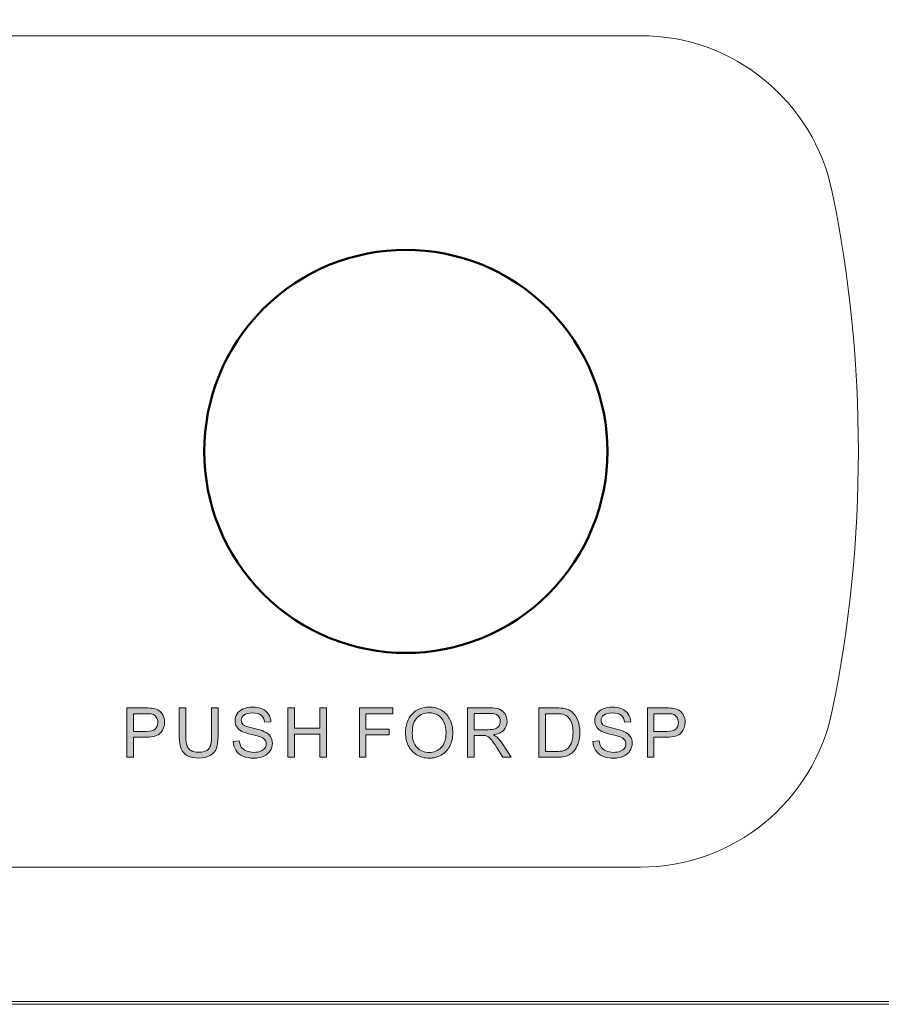
# Model space of a CAD drawing. Extents: x 200 to 928, y 234 to 925.
# Drawn here: x 624 to 674, y 532 to 589 of the extents above; entities that cross this region are included whole.
import ezdxf

# ---------------------------------------------------------------- set-up
doc = ezdxf.new("R2010")
doc.units = 0
doc.header["$MEASUREMENT"] = 0
doc.layers.add('レイヤー 1', color=7, linetype='Continuous', lineweight=0)
picture_1 = doc.add_image_def('image1.png', size_in_pixel=(952, 90))

# ---------------------------------------------------------------- blocks, each defined once
blk = doc.blocks.new('Block_0')
at = {"layer": 'レイヤー 1'}
blk.add_lwpolyline([(243.419, 531.635), (928.293, 531.635), (928.293, 595.722), (243.419, 595.722)], close=True, dxfattribs=at)
image = blk.add_image(picture_1, insert=(243.419, 531.635), size_in_units=(684.874, 64.087), dxfattribs=at)

msp = doc.modelspace()

# ---------------------------------------------------------------- hatches: boundary and pattern name
at = {"layer": 'レイヤー 1', "true_color": 0x000000, "transparency": 33554687}
h = msp.add_hatch(color=18, dxfattribs=at)
h.dxf.hatch_style = 2
edge = h.paths.add_edge_path()
edge.add_spline(control_points=[(629.927, 545.95), (629.927, 545.95), (629.927, 548.814), (629.927, 548.814), (629.927, 548.814), (631.008, 548.814), (631.008, 548.814), (631.198, 548.814), (631.344, 548.805), (631.444, 548.786), (631.585, 548.763), (631.703, 548.718), (631.798, 548.653), (631.894, 548.587), (631.97, 548.495), (632.028, 548.377), (632.086, 548.259), (632.115, 548.129), (632.115, 547.987), (632.115, 547.745), (632.038, 547.539), (631.882, 547.371), (631.727, 547.202), (631.447, 547.118), (631.042, 547.118), (631.042, 547.118), (630.307, 547.118), (630.307, 547.118), (630.307, 547.118), (630.307, 545.95), (630.307, 545.95), (630.307, 545.95), (629.927, 545.95), (629.927, 545.95)], knot_values=[0, 0, 0, 0, 1, 1, 1, 2, 2, 2, 3, 3, 3, 4, 4, 4, 5, 5, 5, 6, 6, 6, 7, 7, 7, 8, 8, 8, 9, 9, 9, 10, 10, 10, 11, 11, 11, 11], degree=3, periodic=0)
edge = h.paths.add_edge_path()
edge.add_spline(control_points=[(630.307, 547.454), (630.307, 547.454), (631.047, 547.454), (631.047, 547.454), (631.292, 547.454), (631.466, 547.499), (631.569, 547.59), (631.671, 547.682), (631.723, 547.81), (631.723, 547.976), (631.723, 548.095), (631.693, 548.198), (631.632, 548.283), (631.572, 548.369), (631.491, 548.425), (631.393, 548.453), (631.329, 548.469), (631.211, 548.478), (631.04, 548.478), (631.04, 548.478), (630.307, 548.478), (630.307, 548.478), (630.307, 548.478), (630.307, 547.454), (630.307, 547.454)], knot_values=[0, 0, 0, 0, 1, 1, 1, 2, 2, 2, 3, 3, 3, 4, 4, 4, 5, 5, 5, 6, 6, 6, 7, 7, 7, 8, 8, 8, 8], degree=3, periodic=0)
edge = h.paths.add_edge_path()
edge.add_spline(control_points=[(634.834, 548.814), (634.834, 548.814), (635.214, 548.814), (635.214, 548.814), (635.214, 548.814), (635.214, 547.16), (635.214, 547.16), (635.214, 546.872), (635.181, 546.643), (635.116, 546.474), (635.051, 546.305), (634.934, 546.167), (634.764, 546.061), (634.595, 545.955), (634.373, 545.902), (634.096, 545.902), (633.829, 545.902), (633.61, 545.948), (633.44, 546.041), (633.269, 546.133), (633.148, 546.267), (633.075, 546.442), (633.003, 546.617), (632.966, 546.856), (632.966, 547.16), (632.966, 547.16), (632.966, 548.814), (632.966, 548.814), (632.966, 548.814), (633.346, 548.814), (633.346, 548.814), (633.346, 548.814), (633.346, 547.16), (633.346, 547.16), (633.346, 546.912), (633.369, 546.728), (633.415, 546.611), (633.461, 546.493), (633.54, 546.401), (633.653, 546.338), (633.765, 546.274), (633.902, 546.242), (634.064, 546.242), (634.341, 546.242), (634.539, 546.305), (634.657, 546.431), (634.775, 546.558), (634.834, 546.8), (634.834, 547.16), (634.834, 547.16), (634.834, 548.814), (634.834, 548.814)], knot_values=[0, 0, 0, 0, 1, 1, 1, 2, 2, 2, 3, 3, 3, 4, 4, 4, 5, 5, 5, 6, 6, 6, 7, 7, 7, 8, 8, 8, 9, 9, 9, 10, 10, 10, 11, 11, 11, 12, 12, 12, 13, 13, 13, 14, 14, 14, 15, 15, 15, 16, 16, 16, 17, 17, 17, 17], degree=3, periodic=0)
edge = h.paths.add_edge_path()
edge.add_spline(control_points=[(639.257, 545.95), (639.257, 545.95), (639.257, 548.814), (639.257, 548.814), (639.257, 548.814), (639.637, 548.814), (639.637, 548.814), (639.637, 548.814), (639.637, 547.634), (639.637, 547.634), (639.637, 547.634), (641.117, 547.634), (641.117, 547.634), (641.117, 547.634), (641.117, 548.814), (641.117, 548.814), (641.117, 548.814), (641.497, 548.814), (641.497, 548.814), (641.497, 548.814), (641.497, 545.95), (641.497, 545.95), (641.497, 545.95), (641.117, 545.95), (641.117, 545.95), (641.117, 545.95), (641.117, 547.298), (641.117, 547.298), (641.117, 547.298), (639.637, 547.298), (639.637, 547.298), (639.637, 547.298), (639.637, 545.95), (639.637, 545.95), (639.637, 545.95), (639.257, 545.95), (639.257, 545.95)], knot_values=[0, 0, 0, 0, 1, 1, 1, 2, 2, 2, 3, 3, 3, 4, 4, 4, 5, 5, 5, 6, 6, 6, 7, 7, 7, 8, 8, 8, 9, 9, 9, 10, 10, 10, 11, 11, 11, 12, 12, 12, 12], degree=3, periodic=0)
edge = h.paths.add_edge_path()
edge.add_spline(control_points=[(643.402, 545.95), (643.402, 545.95), (643.402, 548.814), (643.402, 548.814), (643.402, 548.814), (645.333, 548.814), (645.333, 548.814), (645.333, 548.814), (645.333, 548.478), (645.333, 548.478), (645.333, 548.478), (643.781, 548.478), (643.781, 548.478), (643.781, 548.478), (643.781, 547.586), (643.781, 547.586), (643.781, 547.586), (645.126, 547.586), (645.126, 547.586), (645.126, 547.586), (645.126, 547.25), (645.126, 547.25), (645.126, 547.25), (643.781, 547.25), (643.781, 547.25), (643.781, 547.25), (643.781, 545.95), (643.781, 545.95), (643.781, 545.95), (643.402, 545.95), (643.402, 545.95)], knot_values=[0, 0, 0, 0, 1, 1, 1, 2, 2, 2, 3, 3, 3, 4, 4, 4, 5, 5, 5, 6, 6, 6, 7, 7, 7, 8, 8, 8, 9, 9, 9, 10, 10, 10, 10], degree=3, periodic=0)
edge = h.paths.add_edge_path()
edge.add_spline(control_points=[(649.67, 545.95), (649.67, 545.95), (649.67, 548.814), (649.67, 548.814), (649.67, 548.814), (650.94, 548.814), (650.94, 548.814), (651.195, 548.814), (651.389, 548.788), (651.521, 548.736), (651.654, 548.685), (651.76, 548.594), (651.84, 548.465), (651.919, 548.335), (651.958, 548.19), (651.958, 548.033), (651.958, 547.83), (651.892, 547.659), (651.761, 547.519), (651.629, 547.38), (651.427, 547.292), (651.152, 547.254), (651.253, 547.206), (651.329, 547.158), (651.381, 547.111), (651.492, 547.01), (651.596, 546.883), (651.694, 546.73), (651.694, 546.73), (652.189, 545.95), (652.189, 545.95), (652.189, 545.95), (651.716, 545.95), (651.716, 545.95), (651.716, 545.95), (651.337, 546.546), (651.337, 546.546), (651.228, 546.719), (651.136, 546.85), (651.065, 546.941), (650.993, 547.033), (650.929, 547.096), (650.872, 547.133), (650.816, 547.169), (650.758, 547.194), (650.7, 547.209), (650.657, 547.217), (650.587, 547.222), (650.489, 547.222), (650.489, 547.222), (650.05, 547.222), (650.05, 547.222), (650.05, 547.222), (650.05, 545.95), (650.05, 545.95), (650.05, 545.95), (649.67, 545.95), (649.67, 545.95)], knot_values=[0, 0, 0, 0, 1, 1, 1, 2, 2, 2, 3, 3, 3, 4, 4, 4, 5, 5, 5, 6, 6, 6, 7, 7, 7, 8, 8, 8, 9, 9, 9, 10, 10, 10, 11, 11, 11, 12, 12, 12, 13, 13, 13, 14, 14, 14, 15, 15, 15, 16, 16, 16, 17, 17, 17, 18, 18, 18, 19, 19, 19, 19], degree=3, periodic=0)
edge = h.paths.add_edge_path()
edge.add_spline(control_points=[(650.05, 547.55), (650.05, 547.55), (650.863, 547.55), (650.863, 547.55), (651.037, 547.55), (651.172, 547.568), (651.269, 547.604), (651.366, 547.639), (651.44, 547.696), (651.49, 547.776), (651.541, 547.855), (651.566, 547.94), (651.566, 548.033), (651.566, 548.168), (651.517, 548.28), (651.42, 548.367), (651.321, 548.455), (651.167, 548.498), (650.956, 548.498), (650.956, 548.498), (650.05, 548.498), (650.05, 548.498), (650.05, 548.498), (650.05, 547.55), (650.05, 547.55)], knot_values=[0, 0, 0, 0, 1, 1, 1, 2, 2, 2, 3, 3, 3, 4, 4, 4, 5, 5, 5, 6, 6, 6, 7, 7, 7, 8, 8, 8, 8], degree=3, periodic=0)
edge = h.paths.add_edge_path()
edge.add_spline(control_points=[(653.803, 545.95), (653.803, 545.95), (653.803, 548.814), (653.803, 548.814), (653.803, 548.814), (654.79, 548.814), (654.79, 548.814), (655.012, 548.814), (655.182, 548.801), (655.299, 548.773), (655.464, 548.735), (655.604, 548.666), (655.719, 548.568), (655.871, 548.44), (655.984, 548.277), (656.058, 548.079), (656.133, 547.88), (656.171, 547.653), (656.171, 547.397), (656.171, 547.18), (656.146, 546.987), (656.095, 546.819), (656.044, 546.651), (655.979, 546.512), (655.899, 546.402), (655.82, 546.292), (655.733, 546.205), (655.638, 546.143), (655.544, 546.079), (655.43, 546.031), (655.297, 545.999), (655.163, 545.966), (655.01, 545.95), (654.836, 545.95), (654.836, 545.95), (653.803, 545.95), (653.803, 545.95)], knot_values=[0, 0, 0, 0, 1, 1, 1, 2, 2, 2, 3, 3, 3, 4, 4, 4, 5, 5, 5, 6, 6, 6, 7, 7, 7, 8, 8, 8, 9, 9, 9, 10, 10, 10, 11, 11, 11, 12, 12, 12, 12], degree=3, periodic=0)
edge = h.paths.add_edge_path()
edge.add_spline(control_points=[(654.183, 546.286), (654.183, 546.286), (654.794, 546.286), (654.794, 546.286), (654.982, 546.286), (655.13, 546.303), (655.237, 546.338), (655.345, 546.374), (655.43, 546.423), (655.494, 546.487), (655.584, 546.577), (655.654, 546.698), (655.704, 546.851), (655.754, 547.002), (655.779, 547.187), (655.779, 547.403), (655.779, 547.703), (655.73, 547.934), (655.632, 548.095), (655.534, 548.257), (655.414, 548.364), (655.274, 548.419), (655.172, 548.459), (655.009, 548.478), (654.784, 548.478), (654.784, 548.478), (654.183, 548.478), (654.183, 548.478), (654.183, 548.478), (654.183, 546.286), (654.183, 546.286)], knot_values=[0, 0, 0, 0, 1, 1, 1, 2, 2, 2, 3, 3, 3, 4, 4, 4, 5, 5, 5, 6, 6, 6, 7, 7, 7, 8, 8, 8, 9, 9, 9, 10, 10, 10, 10], degree=3, periodic=0)
edge = h.paths.add_edge_path()
edge.add_spline(control_points=[(660.086, 545.95), (660.086, 545.95), (660.086, 548.814), (660.086, 548.814), (660.086, 548.814), (661.167, 548.814), (661.167, 548.814), (661.357, 548.814), (661.502, 548.805), (661.603, 548.786), (661.744, 548.763), (661.862, 548.718), (661.957, 548.653), (662.052, 548.587), (662.129, 548.495), (662.187, 548.377), (662.245, 548.259), (662.274, 548.129), (662.274, 547.987), (662.274, 547.745), (662.196, 547.539), (662.041, 547.371), (661.886, 547.202), (661.606, 547.118), (661.2, 547.118), (661.2, 547.118), (660.466, 547.118), (660.466, 547.118), (660.466, 547.118), (660.466, 545.95), (660.466, 545.95), (660.466, 545.95), (660.086, 545.95), (660.086, 545.95)], knot_values=[0, 0, 0, 0, 1, 1, 1, 2, 2, 2, 3, 3, 3, 4, 4, 4, 5, 5, 5, 6, 6, 6, 7, 7, 7, 8, 8, 8, 9, 9, 9, 10, 10, 10, 11, 11, 11, 11], degree=3, periodic=0)
edge = h.paths.add_edge_path()
edge.add_spline(control_points=[(660.466, 547.454), (660.466, 547.454), (661.206, 547.454), (661.206, 547.454), (661.451, 547.454), (661.624, 547.499), (661.727, 547.59), (661.83, 547.682), (661.882, 547.81), (661.882, 547.976), (661.882, 548.095), (661.852, 548.198), (661.791, 548.283), (661.73, 548.369), (661.65, 548.425), (661.552, 548.453), (661.488, 548.469), (661.37, 548.478), (661.198, 548.478), (661.198, 548.478), (660.466, 548.478), (660.466, 548.478), (660.466, 548.478), (660.466, 547.454), (660.466, 547.454)], knot_values=[0, 0, 0, 0, 1, 1, 1, 2, 2, 2, 3, 3, 3, 4, 4, 4, 5, 5, 5, 6, 6, 6, 7, 7, 7, 8, 8, 8, 8], degree=3, periodic=0)
edge = h.paths.add_edge_path()
edge.add_spline(control_points=[(636.086, 546.87), (636.086, 546.87), (636.442, 546.902), (636.442, 546.902), (636.458, 546.758), (636.498, 546.64), (636.56, 546.547), (636.622, 546.455), (636.718, 546.38), (636.848, 546.323), (636.978, 546.267), (637.124, 546.238), (637.287, 546.238), (637.431, 546.238), (637.559, 546.259), (637.669, 546.303), (637.78, 546.346), (637.862, 546.405), (637.916, 546.481), (637.97, 546.556), (637.998, 546.638), (637.998, 546.726), (637.998, 546.815), (637.971, 546.893), (637.92, 546.961), (637.868, 547.027), (637.782, 547.083), (637.662, 547.129), (637.585, 547.158), (637.415, 547.205), (637.152, 547.269), (636.888, 547.332), (636.704, 547.391), (636.599, 547.447), (636.462, 547.519), (636.361, 547.609), (636.294, 547.715), (636.227, 547.82), (636.194, 547.94), (636.194, 548.071), (636.194, 548.217), (636.235, 548.352), (636.317, 548.477), (636.399, 548.603), (636.518, 548.699), (636.676, 548.764), (636.833, 548.829), (637.009, 548.862), (637.202, 548.862), (637.414, 548.862), (637.601, 548.828), (637.763, 548.759), (637.925, 548.691), (638.05, 548.59), (638.137, 548.457), (638.224, 548.325), (638.271, 548.174), (638.277, 548.006), (638.277, 548.006), (637.913, 547.978), (637.913, 547.978), (637.894, 548.159), (637.828, 548.295), (637.716, 548.387), (637.603, 548.48), (637.436, 548.526), (637.216, 548.526), (636.987, 548.526), (636.82, 548.484), (636.715, 548.4), (636.61, 548.316), (636.558, 548.215), (636.558, 548.096), (636.558, 547.993), (636.595, 547.909), (636.669, 547.842), (636.742, 547.776), (636.932, 547.707), (637.24, 547.638), (637.548, 547.568), (637.76, 547.507), (637.874, 547.455), (638.04, 547.379), (638.164, 547.282), (638.243, 547.164), (638.322, 547.046), (638.362, 546.911), (638.362, 546.758), (638.362, 546.605), (638.318, 546.463), (638.231, 546.328), (638.143, 546.193), (638.019, 546.088), (637.856, 546.014), (637.692, 545.94), (637.509, 545.902), (637.304, 545.902), (637.046, 545.902), (636.829, 545.94), (636.654, 546.015), (636.479, 546.09), (636.342, 546.204), (636.243, 546.356), (636.143, 546.507), (636.091, 546.678), (636.086, 546.87)], knot_values=[0, 0, 0, 0, 1, 1, 1, 2, 2, 2, 3, 3, 3, 4, 4, 4, 5, 5, 5, 6, 6, 6, 7, 7, 7, 8, 8, 8, 9, 9, 9, 10, 10, 10, 11, 11, 11, 12, 12, 12, 13, 13, 13, 14, 14, 14, 15, 15, 15, 16, 16, 16, 17, 17, 17, 18, 18, 18, 19, 19, 19, 20, 20, 20, 21, 21, 21, 22, 22, 22, 23, 23, 23, 24, 24, 24, 25, 25, 25, 26, 26, 26, 27, 27, 27, 28, 28, 28, 29, 29, 29, 30, 30, 30, 31, 31, 31, 32, 32, 32, 33, 33, 33, 34, 34, 34, 35, 35, 35, 35], degree=3, periodic=0)
edge.add_line((636.086, 546.87), (636.086, 546.87))
edge = h.paths.add_edge_path()
edge.add_spline(control_points=[(646.072, 547.344), (646.072, 547.818), (646.2, 548.19), (646.455, 548.459), (646.711, 548.728), (647.04, 548.862), (647.444, 548.862), (647.708, 548.862), (647.946, 548.799), (648.159, 548.673), (648.371, 548.546), (648.533, 548.37), (648.644, 548.145), (648.756, 547.919), (648.812, 547.663), (648.812, 547.377), (648.812, 547.087), (648.753, 546.827), (648.636, 546.599), (648.518, 546.369), (648.352, 546.196), (648.138, 546.079), (647.922, 545.96), (647.69, 545.902), (647.442, 545.902), (647.172, 545.902), (646.931, 545.967), (646.719, 546.097), (646.506, 546.227), (646.345, 546.405), (646.236, 546.63), (646.127, 546.855), (646.072, 547.093), (646.072, 547.344)], knot_values=[0, 0, 0, 0, 1, 1, 1, 2, 2, 2, 3, 3, 3, 4, 4, 4, 5, 5, 5, 6, 6, 6, 7, 7, 7, 8, 8, 8, 9, 9, 9, 10, 10, 10, 11, 11, 11, 11], degree=3, periodic=0)
edge.add_line((646.072, 547.344), (646.072, 547.344))
edge = h.paths.add_edge_path()
edge.add_spline(control_points=[(646.464, 547.337), (646.464, 546.992), (646.556, 546.721), (646.742, 546.523), (646.927, 546.325), (647.16, 546.226), (647.44, 546.226), (647.725, 546.226), (647.959, 546.326), (648.144, 546.526), (648.328, 546.726), (648.419, 547.01), (648.419, 547.378), (648.419, 547.611), (648.381, 547.814), (648.302, 547.987), (648.223, 548.161), (648.108, 548.295), (647.957, 548.391), (647.804, 548.486), (647.634, 548.534), (647.446, 548.534), (647.178, 548.534), (646.947, 548.442), (646.754, 548.258), (646.56, 548.074), (646.464, 547.767), (646.464, 547.337)], knot_values=[0, 0, 0, 0, 1, 1, 1, 2, 2, 2, 3, 3, 3, 4, 4, 4, 5, 5, 5, 6, 6, 6, 7, 7, 7, 8, 8, 8, 9, 9, 9, 9], degree=3, periodic=0)
edge.add_line((646.464, 547.337), (646.464, 547.337))
edge = h.paths.add_edge_path()
edge.add_spline(control_points=[(656.931, 546.87), (656.931, 546.87), (657.287, 546.902), (657.287, 546.902), (657.303, 546.758), (657.343, 546.64), (657.405, 546.547), (657.467, 546.455), (657.562, 546.38), (657.693, 546.323), (657.823, 546.267), (657.969, 546.238), (658.132, 546.238), (658.277, 546.238), (658.404, 546.259), (658.515, 546.303), (658.625, 546.346), (658.707, 546.405), (658.761, 546.481), (658.815, 546.556), (658.843, 546.638), (658.843, 546.726), (658.843, 546.815), (658.817, 546.893), (658.765, 546.961), (658.713, 547.027), (658.627, 547.083), (658.507, 547.129), (658.43, 547.158), (658.26, 547.205), (657.997, 547.269), (657.733, 547.332), (657.549, 547.391), (657.444, 547.447), (657.307, 547.519), (657.206, 547.609), (657.139, 547.715), (657.072, 547.82), (657.039, 547.94), (657.039, 548.071), (657.039, 548.217), (657.08, 548.352), (657.162, 548.477), (657.244, 548.603), (657.363, 548.699), (657.521, 548.764), (657.678, 548.829), (657.854, 548.862), (658.047, 548.862), (658.259, 548.862), (658.446, 548.828), (658.608, 548.759), (658.77, 548.691), (658.895, 548.59), (658.982, 548.457), (659.069, 548.325), (659.116, 548.174), (659.123, 548.006), (659.123, 548.006), (658.758, 547.978), (658.758, 547.978), (658.739, 548.159), (658.673, 548.295), (658.561, 548.387), (658.448, 548.48), (658.281, 548.526), (658.061, 548.526), (657.832, 548.526), (657.665, 548.484), (657.56, 548.4), (657.455, 548.316), (657.403, 548.215), (657.403, 548.096), (657.403, 547.993), (657.44, 547.909), (657.514, 547.842), (657.587, 547.776), (657.777, 547.707), (658.085, 547.638), (658.393, 547.568), (658.605, 547.507), (658.72, 547.455), (658.885, 547.379), (659.009, 547.282), (659.088, 547.164), (659.167, 547.046), (659.207, 546.911), (659.207, 546.758), (659.207, 546.605), (659.163, 546.463), (659.076, 546.328), (658.989, 546.193), (658.864, 546.088), (658.7, 546.014), (658.538, 545.94), (658.354, 545.902), (658.149, 545.902), (657.891, 545.902), (657.674, 545.94), (657.499, 546.015), (657.324, 546.09), (657.187, 546.204), (657.088, 546.356), (656.988, 546.507), (656.936, 546.678), (656.931, 546.87)], knot_values=[0, 0, 0, 0, 1, 1, 1, 2, 2, 2, 3, 3, 3, 4, 4, 4, 5, 5, 5, 6, 6, 6, 7, 7, 7, 8, 8, 8, 9, 9, 9, 10, 10, 10, 11, 11, 11, 12, 12, 12, 13, 13, 13, 14, 14, 14, 15, 15, 15, 16, 16, 16, 17, 17, 17, 18, 18, 18, 19, 19, 19, 20, 20, 20, 21, 21, 21, 22, 22, 22, 23, 23, 23, 24, 24, 24, 25, 25, 25, 26, 26, 26, 27, 27, 27, 28, 28, 28, 29, 29, 29, 30, 30, 30, 31, 31, 31, 32, 32, 32, 33, 33, 33, 34, 34, 34, 35, 35, 35, 35], degree=3, periodic=0)
edge.add_line((656.931, 546.87), (656.931, 546.87))

# ---------------------------------------------------------------- linework, layer by layer
at = {"layer": 'レイヤー 1', "color": 18, "lineweight": 50, "true_color": 0x000000}
msp.add_ellipse((646.092, 563.678), major_axis=(8.258, 8.258), ratio=0.999999, dxfattribs=at)
at = {"layer": 'レイヤー 1'}
for points, knots in [([(246.408, 595.722), (246.012, 595.722), (245.624, 595.643), (245.265, 595.494), (244.906, 595.346), (244.576, 595.126), (244.296, 594.847), (244.296, 594.847), (244.295, 594.846), (244.295, 594.846), (244.015, 594.566), (243.796, 594.236), (243.647, 593.877), (243.498, 593.517), (243.419, 593.129), (243.419, 592.734), (243.419, 592.734), (243.419, 534.624), (243.419, 534.624), (243.419, 534.228), (243.498, 533.841), (243.647, 533.481), (243.796, 533.122), (244.015, 532.791), (244.295, 532.511), (244.295, 532.511), (244.296, 532.511), (244.296, 532.511), (244.576, 532.231), (244.906, 532.013), (245.265, 531.863), (245.624, 531.715), (246.012, 531.636), (246.408, 531.636), (246.408, 531.636), (925.305, 531.636), (925.305, 531.636), (926.13, 531.636), (926.878, 531.97), (927.418, 532.511), (927.418, 532.511), (927.417, 532.511), (927.417, 532.511), (927.959, 533.052), (928.293, 533.799), (928.293, 534.624), (928.293, 534.624), (928.293, 592.734), (928.293, 592.734), (928.293, 593.129), (928.215, 593.517), (928.065, 593.877), (927.917, 594.236), (927.698, 594.566), (927.418, 594.846), (927.418, 594.846), (927.417, 594.847), (927.417, 594.847), (927.138, 595.126), (926.807, 595.346), (926.448, 595.494), (926.088, 595.643), (925.7, 595.722), (925.305, 595.722), (925.305, 595.722), (246.408, 595.722), (246.408, 595.722)], [0, 0, 0, 0, 1, 1, 1, 2, 2, 2, 3, 3, 3, 4, 4, 4, 5, 5, 5, 6, 6, 6, 7, 7, 7, 8, 8, 8, 9, 9, 9, 10, 10, 10, 11, 11, 11, 12, 12, 12, 13, 13, 13, 14, 14, 14, 15, 15, 15, 16, 16, 16, 17, 17, 17, 18, 18, 18, 19, 19, 19, 20, 20, 20, 21, 21, 21, 22, 22, 22, 22]), ([(629.927, 545.95), (629.927, 545.95), (629.927, 548.814), (629.927, 548.814), (629.927, 548.814), (631.008, 548.814), (631.008, 548.814), (631.198, 548.814), (631.344, 548.805), (631.444, 548.786), (631.585, 548.763), (631.703, 548.718), (631.798, 548.653), (631.894, 548.587), (631.97, 548.495), (632.028, 548.377), (632.086, 548.259), (632.115, 548.129), (632.115, 547.987), (632.115, 547.745), (632.038, 547.539), (631.882, 547.371), (631.727, 547.202), (631.447, 547.118), (631.042, 547.118), (631.042, 547.118), (630.307, 547.118), (630.307, 547.118), (630.307, 547.118), (630.307, 545.95), (630.307, 545.95), (630.307, 545.95), (629.927, 545.95), (629.927, 545.95)], [0, 0, 0, 0, 1, 1, 1, 2, 2, 2, 3, 3, 3, 4, 4, 4, 5, 5, 5, 6, 6, 6, 7, 7, 7, 8, 8, 8, 9, 9, 9, 10, 10, 10, 11, 11, 11, 11]), ([(630.307, 547.454), (630.307, 547.454), (631.047, 547.454), (631.047, 547.454), (631.292, 547.454), (631.466, 547.499), (631.569, 547.59), (631.671, 547.682), (631.723, 547.81), (631.723, 547.976), (631.723, 548.095), (631.693, 548.198), (631.632, 548.283), (631.572, 548.369), (631.491, 548.425), (631.393, 548.453), (631.329, 548.469), (631.211, 548.478), (631.04, 548.478), (631.04, 548.478), (630.307, 548.478), (630.307, 548.478), (630.307, 548.478), (630.307, 547.454), (630.307, 547.454)], [0, 0, 0, 0, 1, 1, 1, 2, 2, 2, 3, 3, 3, 4, 4, 4, 5, 5, 5, 6, 6, 6, 7, 7, 7, 8, 8, 8, 8]), ([(634.834, 548.814), (634.834, 548.814), (635.214, 548.814), (635.214, 548.814), (635.214, 548.814), (635.214, 547.16), (635.214, 547.16), (635.214, 546.872), (635.181, 546.643), (635.116, 546.474), (635.051, 546.305), (634.934, 546.167), (634.764, 546.061), (634.595, 545.955), (634.373, 545.902), (634.096, 545.902), (633.829, 545.902), (633.61, 545.948), (633.44, 546.041), (633.269, 546.133), (633.148, 546.267), (633.075, 546.442), (633.003, 546.617), (632.966, 546.856), (632.966, 547.16), (632.966, 547.16), (632.966, 548.814), (632.966, 548.814), (632.966, 548.814), (633.346, 548.814), (633.346, 548.814), (633.346, 548.814), (633.346, 547.16), (633.346, 547.16), (633.346, 546.912), (633.369, 546.728), (633.415, 546.611), (633.461, 546.493), (633.54, 546.401), (633.653, 546.338), (633.765, 546.274), (633.902, 546.242), (634.064, 546.242), (634.341, 546.242), (634.539, 546.305), (634.657, 546.431), (634.775, 546.558), (634.834, 546.8), (634.834, 547.16), (634.834, 547.16), (634.834, 548.814), (634.834, 548.814)], [0, 0, 0, 0, 1, 1, 1, 2, 2, 2, 3, 3, 3, 4, 4, 4, 5, 5, 5, 6, 6, 6, 7, 7, 7, 8, 8, 8, 9, 9, 9, 10, 10, 10, 11, 11, 11, 12, 12, 12, 13, 13, 13, 14, 14, 14, 15, 15, 15, 16, 16, 16, 17, 17, 17, 17]), ([(636.086, 546.87), (636.086, 546.87), (636.442, 546.902), (636.442, 546.902), (636.458, 546.758), (636.498, 546.64), (636.56, 546.547), (636.622, 546.455), (636.718, 546.38), (636.848, 546.323), (636.978, 546.267), (637.124, 546.238), (637.287, 546.238), (637.431, 546.238), (637.559, 546.259), (637.669, 546.303), (637.78, 546.346), (637.862, 546.405), (637.916, 546.481), (637.97, 546.556), (637.998, 546.638), (637.998, 546.726), (637.998, 546.815), (637.971, 546.893), (637.92, 546.961), (637.868, 547.027), (637.782, 547.083), (637.662, 547.129), (637.585, 547.158), (637.415, 547.205), (637.152, 547.269), (636.888, 547.332), (636.704, 547.391), (636.599, 547.447), (636.462, 547.519), (636.361, 547.609), (636.294, 547.715), (636.227, 547.82), (636.194, 547.94), (636.194, 548.071), (636.194, 548.217), (636.235, 548.352), (636.317, 548.477), (636.399, 548.603), (636.518, 548.699), (636.676, 548.764), (636.833, 548.829), (637.009, 548.862), (637.202, 548.862), (637.414, 548.862), (637.601, 548.828), (637.763, 548.759), (637.925, 548.691), (638.05, 548.59), (638.137, 548.457), (638.224, 548.325), (638.271, 548.174), (638.277, 548.006), (638.277, 548.006), (637.913, 547.978), (637.913, 547.978), (637.894, 548.159), (637.828, 548.295), (637.716, 548.387), (637.603, 548.48), (637.436, 548.526), (637.216, 548.526), (636.987, 548.526), (636.82, 548.484), (636.715, 548.4), (636.61, 548.316), (636.558, 548.215), (636.558, 548.096), (636.558, 547.993), (636.595, 547.909), (636.669, 547.842), (636.742, 547.776), (636.932, 547.707), (637.24, 547.638), (637.548, 547.568), (637.76, 547.507), (637.874, 547.455), (638.04, 547.379), (638.164, 547.282), (638.243, 547.164), (638.322, 547.046), (638.362, 546.911), (638.362, 546.758), (638.362, 546.605), (638.318, 546.463), (638.231, 546.328), (638.143, 546.193), (638.019, 546.088), (637.856, 546.014), (637.692, 545.94), (637.509, 545.902), (637.304, 545.902), (637.046, 545.902), (636.829, 545.94), (636.654, 546.015), (636.479, 546.09), (636.342, 546.204), (636.243, 546.356), (636.143, 546.507), (636.091, 546.678), (636.086, 546.87)], [0, 0, 0, 0, 1, 1, 1, 2, 2, 2, 3, 3, 3, 4, 4, 4, 5, 5, 5, 6, 6, 6, 7, 7, 7, 8, 8, 8, 9, 9, 9, 10, 10, 10, 11, 11, 11, 12, 12, 12, 13, 13, 13, 14, 14, 14, 15, 15, 15, 16, 16, 16, 17, 17, 17, 18, 18, 18, 19, 19, 19, 20, 20, 20, 21, 21, 21, 22, 22, 22, 23, 23, 23, 24, 24, 24, 25, 25, 25, 26, 26, 26, 27, 27, 27, 28, 28, 28, 29, 29, 29, 30, 30, 30, 31, 31, 31, 32, 32, 32, 33, 33, 33, 34, 34, 34, 35, 35, 35, 35]), ([(639.257, 545.95), (639.257, 545.95), (639.257, 548.814), (639.257, 548.814), (639.257, 548.814), (639.637, 548.814), (639.637, 548.814), (639.637, 548.814), (639.637, 547.634), (639.637, 547.634), (639.637, 547.634), (641.117, 547.634), (641.117, 547.634), (641.117, 547.634), (641.117, 548.814), (641.117, 548.814), (641.117, 548.814), (641.497, 548.814), (641.497, 548.814), (641.497, 548.814), (641.497, 545.95), (641.497, 545.95), (641.497, 545.95), (641.117, 545.95), (641.117, 545.95), (641.117, 545.95), (641.117, 547.298), (641.117, 547.298), (641.117, 547.298), (639.637, 547.298), (639.637, 547.298), (639.637, 547.298), (639.637, 545.95), (639.637, 545.95), (639.637, 545.95), (639.257, 545.95), (639.257, 545.95)], [0, 0, 0, 0, 1, 1, 1, 2, 2, 2, 3, 3, 3, 4, 4, 4, 5, 5, 5, 6, 6, 6, 7, 7, 7, 8, 8, 8, 9, 9, 9, 10, 10, 10, 11, 11, 11, 12, 12, 12, 12]), ([(643.402, 545.95), (643.402, 545.95), (643.402, 548.814), (643.402, 548.814), (643.402, 548.814), (645.333, 548.814), (645.333, 548.814), (645.333, 548.814), (645.333, 548.478), (645.333, 548.478), (645.333, 548.478), (643.781, 548.478), (643.781, 548.478), (643.781, 548.478), (643.781, 547.586), (643.781, 547.586), (643.781, 547.586), (645.126, 547.586), (645.126, 547.586), (645.126, 547.586), (645.126, 547.25), (645.126, 547.25), (645.126, 547.25), (643.781, 547.25), (643.781, 547.25), (643.781, 547.25), (643.781, 545.95), (643.781, 545.95), (643.781, 545.95), (643.402, 545.95), (643.402, 545.95)], [0, 0, 0, 0, 1, 1, 1, 2, 2, 2, 3, 3, 3, 4, 4, 4, 5, 5, 5, 6, 6, 6, 7, 7, 7, 8, 8, 8, 9, 9, 9, 10, 10, 10, 10]), ([(646.072, 547.344), (646.072, 547.818), (646.2, 548.19), (646.455, 548.459), (646.711, 548.728), (647.04, 548.862), (647.444, 548.862), (647.708, 548.862), (647.946, 548.799), (648.159, 548.673), (648.371, 548.546), (648.533, 548.37), (648.644, 548.145), (648.756, 547.919), (648.812, 547.663), (648.812, 547.377), (648.812, 547.087), (648.753, 546.827), (648.636, 546.599), (648.518, 546.369), (648.352, 546.196), (648.138, 546.079), (647.922, 545.96), (647.69, 545.902), (647.442, 545.902), (647.172, 545.902), (646.931, 545.967), (646.719, 546.097), (646.506, 546.227), (646.345, 546.405), (646.236, 546.63), (646.127, 546.855), (646.072, 547.093), (646.072, 547.344)], [0, 0, 0, 0, 1, 1, 1, 2, 2, 2, 3, 3, 3, 4, 4, 4, 5, 5, 5, 6, 6, 6, 7, 7, 7, 8, 8, 8, 9, 9, 9, 10, 10, 10, 11, 11, 11, 11]), ([(646.464, 547.337), (646.464, 546.992), (646.556, 546.721), (646.742, 546.523), (646.927, 546.325), (647.16, 546.226), (647.44, 546.226), (647.725, 546.226), (647.959, 546.326), (648.144, 546.526), (648.328, 546.726), (648.419, 547.01), (648.419, 547.378), (648.419, 547.611), (648.381, 547.814), (648.302, 547.987), (648.223, 548.161), (648.108, 548.295), (647.957, 548.391), (647.804, 548.486), (647.634, 548.534), (647.446, 548.534), (647.178, 548.534), (646.947, 548.442), (646.754, 548.258), (646.56, 548.074), (646.464, 547.767), (646.464, 547.337)], [0, 0, 0, 0, 1, 1, 1, 2, 2, 2, 3, 3, 3, 4, 4, 4, 5, 5, 5, 6, 6, 6, 7, 7, 7, 8, 8, 8, 9, 9, 9, 9]), ([(649.67, 545.95), (649.67, 545.95), (649.67, 548.814), (649.67, 548.814), (649.67, 548.814), (650.94, 548.814), (650.94, 548.814), (651.195, 548.814), (651.389, 548.788), (651.521, 548.736), (651.654, 548.685), (651.76, 548.594), (651.84, 548.465), (651.919, 548.335), (651.958, 548.19), (651.958, 548.033), (651.958, 547.83), (651.892, 547.659), (651.761, 547.519), (651.629, 547.38), (651.427, 547.292), (651.152, 547.254), (651.253, 547.206), (651.329, 547.158), (651.381, 547.111), (651.492, 547.01), (651.596, 546.883), (651.694, 546.73), (651.694, 546.73), (652.189, 545.95), (652.189, 545.95), (652.189, 545.95), (651.716, 545.95), (651.716, 545.95), (651.716, 545.95), (651.337, 546.546), (651.337, 546.546), (651.228, 546.719), (651.136, 546.85), (651.065, 546.941), (650.993, 547.033), (650.929, 547.096), (650.872, 547.133), (650.816, 547.169), (650.758, 547.194), (650.7, 547.209), (650.657, 547.217), (650.587, 547.222), (650.489, 547.222), (650.489, 547.222), (650.05, 547.222), (650.05, 547.222), (650.05, 547.222), (650.05, 545.95), (650.05, 545.95), (650.05, 545.95), (649.67, 545.95), (649.67, 545.95)], [0, 0, 0, 0, 1, 1, 1, 2, 2, 2, 3, 3, 3, 4, 4, 4, 5, 5, 5, 6, 6, 6, 7, 7, 7, 8, 8, 8, 9, 9, 9, 10, 10, 10, 11, 11, 11, 12, 12, 12, 13, 13, 13, 14, 14, 14, 15, 15, 15, 16, 16, 16, 17, 17, 17, 18, 18, 18, 19, 19, 19, 19]), ([(650.05, 547.55), (650.05, 547.55), (650.863, 547.55), (650.863, 547.55), (651.037, 547.55), (651.172, 547.568), (651.269, 547.604), (651.366, 547.639), (651.44, 547.696), (651.49, 547.776), (651.541, 547.855), (651.566, 547.94), (651.566, 548.033), (651.566, 548.168), (651.517, 548.28), (651.42, 548.367), (651.321, 548.455), (651.167, 548.498), (650.956, 548.498), (650.956, 548.498), (650.05, 548.498), (650.05, 548.498), (650.05, 548.498), (650.05, 547.55), (650.05, 547.55)], [0, 0, 0, 0, 1, 1, 1, 2, 2, 2, 3, 3, 3, 4, 4, 4, 5, 5, 5, 6, 6, 6, 7, 7, 7, 8, 8, 8, 8]), ([(653.803, 545.95), (653.803, 545.95), (653.803, 548.814), (653.803, 548.814), (653.803, 548.814), (654.79, 548.814), (654.79, 548.814), (655.012, 548.814), (655.182, 548.801), (655.299, 548.773), (655.464, 548.735), (655.604, 548.666), (655.719, 548.568), (655.871, 548.44), (655.984, 548.277), (656.058, 548.079), (656.133, 547.88), (656.171, 547.653), (656.171, 547.397), (656.171, 547.18), (656.146, 546.987), (656.095, 546.819), (656.044, 546.651), (655.979, 546.512), (655.899, 546.402), (655.82, 546.292), (655.733, 546.205), (655.638, 546.143), (655.544, 546.079), (655.43, 546.031), (655.297, 545.999), (655.163, 545.966), (655.01, 545.95), (654.836, 545.95), (654.836, 545.95), (653.803, 545.95), (653.803, 545.95)], [0, 0, 0, 0, 1, 1, 1, 2, 2, 2, 3, 3, 3, 4, 4, 4, 5, 5, 5, 6, 6, 6, 7, 7, 7, 8, 8, 8, 9, 9, 9, 10, 10, 10, 11, 11, 11, 12, 12, 12, 12]), ([(654.183, 546.286), (654.183, 546.286), (654.794, 546.286), (654.794, 546.286), (654.982, 546.286), (655.13, 546.303), (655.237, 546.338), (655.345, 546.374), (655.43, 546.423), (655.494, 546.487), (655.584, 546.577), (655.654, 546.698), (655.704, 546.851), (655.754, 547.002), (655.779, 547.187), (655.779, 547.403), (655.779, 547.703), (655.73, 547.934), (655.632, 548.095), (655.534, 548.257), (655.414, 548.364), (655.274, 548.419), (655.172, 548.459), (655.009, 548.478), (654.784, 548.478), (654.784, 548.478), (654.183, 548.478), (654.183, 548.478), (654.183, 548.478), (654.183, 546.286), (654.183, 546.286)], [0, 0, 0, 0, 1, 1, 1, 2, 2, 2, 3, 3, 3, 4, 4, 4, 5, 5, 5, 6, 6, 6, 7, 7, 7, 8, 8, 8, 9, 9, 9, 10, 10, 10, 10]), ([(656.931, 546.87), (656.931, 546.87), (657.287, 546.902), (657.287, 546.902), (657.303, 546.758), (657.343, 546.64), (657.405, 546.547), (657.467, 546.455), (657.562, 546.38), (657.693, 546.323), (657.823, 546.267), (657.969, 546.238), (658.132, 546.238), (658.277, 546.238), (658.404, 546.259), (658.515, 546.303), (658.625, 546.346), (658.707, 546.405), (658.761, 546.481), (658.815, 546.556), (658.843, 546.638), (658.843, 546.726), (658.843, 546.815), (658.817, 546.893), (658.765, 546.961), (658.713, 547.027), (658.627, 547.083), (658.507, 547.129), (658.43, 547.158), (658.26, 547.205), (657.997, 547.269), (657.733, 547.332), (657.549, 547.391), (657.444, 547.447), (657.307, 547.519), (657.206, 547.609), (657.139, 547.715), (657.072, 547.82), (657.039, 547.94), (657.039, 548.071), (657.039, 548.217), (657.08, 548.352), (657.162, 548.477), (657.244, 548.603), (657.363, 548.699), (657.521, 548.764), (657.678, 548.829), (657.854, 548.862), (658.047, 548.862), (658.259, 548.862), (658.446, 548.828), (658.608, 548.759), (658.77, 548.691), (658.895, 548.59), (658.982, 548.457), (659.069, 548.325), (659.116, 548.174), (659.123, 548.006), (659.123, 548.006), (658.758, 547.978), (658.758, 547.978), (658.739, 548.159), (658.673, 548.295), (658.561, 548.387), (658.448, 548.48), (658.281, 548.526), (658.061, 548.526), (657.832, 548.526), (657.665, 548.484), (657.56, 548.4), (657.455, 548.316), (657.403, 548.215), (657.403, 548.096), (657.403, 547.993), (657.44, 547.909), (657.514, 547.842), (657.587, 547.776), (657.777, 547.707), (658.085, 547.638), (658.393, 547.568), (658.605, 547.507), (658.72, 547.455), (658.885, 547.379), (659.009, 547.282), (659.088, 547.164), (659.167, 547.046), (659.207, 546.911), (659.207, 546.758), (659.207, 546.605), (659.163, 546.463), (659.076, 546.328), (658.989, 546.193), (658.864, 546.088), (658.7, 546.014), (658.538, 545.94), (658.354, 545.902), (658.149, 545.902), (657.891, 545.902), (657.674, 545.94), (657.499, 546.015), (657.324, 546.09), (657.187, 546.204), (657.088, 546.356), (656.988, 546.507), (656.936, 546.678), (656.931, 546.87)], [0, 0, 0, 0, 1, 1, 1, 2, 2, 2, 3, 3, 3, 4, 4, 4, 5, 5, 5, 6, 6, 6, 7, 7, 7, 8, 8, 8, 9, 9, 9, 10, 10, 10, 11, 11, 11, 12, 12, 12, 13, 13, 13, 14, 14, 14, 15, 15, 15, 16, 16, 16, 17, 17, 17, 18, 18, 18, 19, 19, 19, 20, 20, 20, 21, 21, 21, 22, 22, 22, 23, 23, 23, 24, 24, 24, 25, 25, 25, 26, 26, 26, 27, 27, 27, 28, 28, 28, 29, 29, 29, 30, 30, 30, 31, 31, 31, 32, 32, 32, 33, 33, 33, 34, 34, 34, 35, 35, 35, 35]), ([(660.086, 545.95), (660.086, 545.95), (660.086, 548.814), (660.086, 548.814), (660.086, 548.814), (661.167, 548.814), (661.167, 548.814), (661.357, 548.814), (661.502, 548.805), (661.603, 548.786), (661.744, 548.763), (661.862, 548.718), (661.957, 548.653), (662.052, 548.587), (662.129, 548.495), (662.187, 548.377), (662.245, 548.259), (662.274, 548.129), (662.274, 547.987), (662.274, 547.745), (662.196, 547.539), (662.041, 547.371), (661.886, 547.202), (661.606, 547.118), (661.2, 547.118), (661.2, 547.118), (660.466, 547.118), (660.466, 547.118), (660.466, 547.118), (660.466, 545.95), (660.466, 545.95), (660.466, 545.95), (660.086, 545.95), (660.086, 545.95)], [0, 0, 0, 0, 1, 1, 1, 2, 2, 2, 3, 3, 3, 4, 4, 4, 5, 5, 5, 6, 6, 6, 7, 7, 7, 8, 8, 8, 9, 9, 9, 10, 10, 10, 11, 11, 11, 11]), ([(660.466, 547.454), (660.466, 547.454), (661.206, 547.454), (661.206, 547.454), (661.451, 547.454), (661.624, 547.499), (661.727, 547.59), (661.83, 547.682), (661.882, 547.81), (661.882, 547.976), (661.882, 548.095), (661.852, 548.198), (661.791, 548.283), (661.73, 548.369), (661.65, 548.425), (661.552, 548.453), (661.488, 548.469), (661.37, 548.478), (661.198, 548.478), (661.198, 548.478), (660.466, 548.478), (660.466, 548.478), (660.466, 548.478), (660.466, 547.454), (660.466, 547.454)], [0, 0, 0, 0, 1, 1, 1, 2, 2, 2, 3, 3, 3, 4, 4, 4, 5, 5, 5, 6, 6, 6, 7, 7, 7, 8, 8, 8, 8])]:
    msp.add_open_spline(points, degree=3, knots=knots, dxfattribs=at)
at = {"layer": 'レイヤー 1', "color": 250, "lineweight": 20, "true_color": 0x221815}
msp.add_open_spline([(928.14, 592.734), (928.14, 592.734), (928.14, 534.624), (928.14, 534.624), (928.14, 533.058), (926.871, 531.789), (925.305, 531.789), (925.305, 531.789), (246.408, 531.789), (246.408, 531.789), (245.656, 531.789), (244.935, 532.088), (244.403, 532.619), (243.872, 533.151), (243.573, 533.872), (243.573, 534.624), (243.573, 534.624), (243.573, 592.734), (243.573, 592.734), (243.573, 593.486), (243.872, 594.207), (244.403, 594.738), (244.935, 595.27), (245.656, 595.569), (246.408, 595.569), (246.408, 595.569), (925.305, 595.569), (925.305, 595.569), (926.057, 595.569), (926.778, 595.27), (927.31, 594.738), (927.841, 594.207), (928.14, 593.486), (928.14, 592.734)], degree=3, knots=[0, 0, 0, 0, 1, 1, 1, 2, 2, 2, 3, 3, 3, 4, 4, 4, 5, 5, 5, 6, 6, 6, 7, 7, 7, 8, 8, 8, 9, 9, 9, 10, 10, 10, 11, 11, 11, 11], dxfattribs=at)
at = {"layer": 'レイヤー 1', "color": 18, "lineweight": 9, "true_color": 0x000000}
msp.add_open_spline([(670.795, 578.702), (672.818, 568.789), (672.818, 558.569), (670.795, 548.656), (669.717, 543.376), (665.074, 539.585), (659.685, 539.585), (659.685, 539.585), (512.027, 539.585), (512.027, 539.585), (506.638, 539.585), (501.995, 543.376), (500.917, 548.656), (498.893, 558.569), (498.893, 568.789), (500.917, 578.702), (501.995, 583.982), (506.638, 587.773), (512.027, 587.773), (512.027, 587.773), (659.685, 587.773), (659.685, 587.773), (665.074, 587.773), (669.717, 583.982), (670.795, 578.702)], degree=3, knots=[0, 0, 0, 0, 1, 1, 1, 2, 2, 2, 3, 3, 3, 4, 4, 4, 5, 5, 5, 6, 6, 6, 7, 7, 7, 8, 8, 8, 8], dxfattribs=at)

# ---------------------------------------------------------------- block references
at = {"layer": 'レイヤー 1'}
msp.add_blockref('Block_0', (0, 0), dxfattribs=at)

doc.saveas('drawing.dxf')
